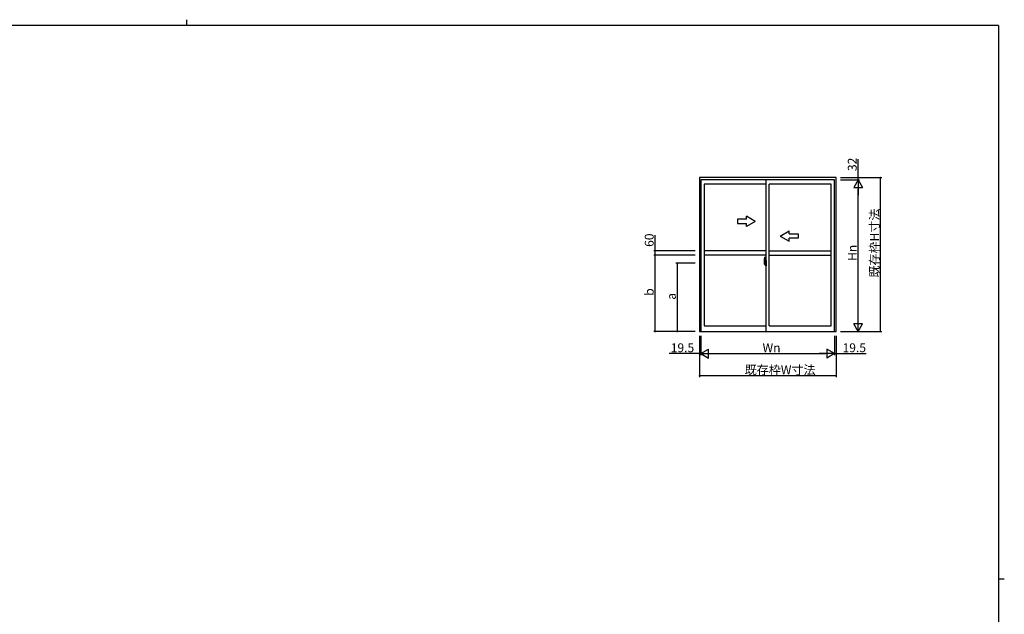
# Model space of a CAD drawing. Extents: x 0 to 1133, y 0 to 806.
# Drawn here: x 441 to 1108, y 403 to 806 of the extents above; entities that cross this region are included whole.
import ezdxf

# ---------------------------------------------------------------- set-up
doc = ezdxf.new("R2010")
doc.units = 0
doc.linetypes.add('YCENTER_1', pattern=[13, 10, -1, 1, -1])
for name, color, linetype in [('YKK_A1', 4, 'CONTINUOUS'), ('YKK_D', 6, 'CONTINUOUS'), ('YKK_ZWAK', 7, 'CONTINUOUS')]:
    doc.layers.add(name, color=color, linetype=linetype)
doc.styles.get("Standard").update_dxf_attribs({"font": 'ROMANS.SHX', "bigfont": 'EXTFONT.SHX'})

# ---------------------------------------------------------------- blocks, each defined once
blk = doc.blocks.new('A201')
at = {"layer": 'YKK_ZWAK', "color": 8, "linetype": 'Continuous'}
blk.add_line((296.01, 412), (296.01, 410), dxfattribs=at)
at = {"layer": 'YKK_ZWAK', "color": 254, "linetype": 'Continuous'}
for p, q in [((571, 410), (21, 410)), ((571, 410), (571, 35)), ((571, 222.5), (573, 222.5))]:
    blk.add_line(p, q, dxfattribs=at)

msp = doc.modelspace()

# ---------------------------------------------------------------- linework, layer by layer
at = {"layer": 'YKK_A1'}
for p, q in [((994, 699), (901.45, 699)), ((901.45, 699), (901.45, 594.65)), ((993.03, 697.4), (902.43, 697.4)), ((902.43, 697.4), (902.43, 594.65)), ((946.73, 694.55), (904.68, 694.55)), ((904.68, 694.55), (904.68, 598.45)), ((946.73, 594.65), (946.73, 697.4)), ((948.73, 598.45), (948.73, 694.55)), ((990.78, 694.55), (948.73, 694.55)), ((990.78, 598.45), (990.78, 694.55)), ((993.03, 594.65), (993.03, 697.4)), ((994, 594.65), (994, 699)), ((946.73, 649.32), (904.68, 649.32)), ((948.73, 649.32), (990.78, 649.32)), ((946.73, 646.33), (904.68, 646.33)), ((946.18, 640.98), (945.14, 640.98)), ((945.33, 642.71), (945.33, 640.49)), ((945.37, 640.44), (945.58, 640.43)), ((945.91, 641.84), (945.53, 641.84)), ((945.53, 640.78), (945.53, 641.84)), ((945.53, 640.78), (945.53, 640.78)), ((945.53, 640.73), (945.53, 640.78)), ((945.53, 640.74), (945.53, 640.78)), ((945.55, 641.77), (945.91, 641.77)), ((945.55, 640.79), (945.55, 641.77)), ((945.57, 644.96), (946, 644.97)), ((945.58, 640.6), (945.58, 640.43)), ((945.8, 640.6), (945.58, 640.6)), ((945.62, 640.53), (945.58, 640.53)), ((945.62, 640.49), (945.62, 640.58)), ((945.62, 640.58), (945.85, 640.58)), ((945.62, 640.49), (945.85, 640.49)), ((945.62, 640.36), (945.62, 640.49)), ((945.8, 640.61), (945.8, 640.58)), ((945.84, 640.61), (945.8, 640.61)), ((945.84, 641.39), (945.84, 640.58)), ((946.01, 641.39), (945.84, 641.39)), ((945.85, 641.06), (945.84, 641.06)), ((945.85, 640.95), (945.85, 641.15)), ((945.85, 640.95), (945.95, 640.95)), ((945.85, 640.95), (945.85, 640.95)), ((945.85, 640.87), (945.85, 640.95)), ((945.85, 640.87), (945.95, 640.87)), ((945.85, 640.83), (945.85, 640.87)), ((945.85, 640.83), (945.95, 640.83)), ((945.85, 640.63), (945.85, 640.83)), ((945.85, 640.63), (945.95, 640.63)), ((945.85, 640.58), (945.85, 640.63)), ((945.85, 640.58), (945.95, 640.58)), ((945.85, 640.58), (945.95, 640.58)), ((945.85, 640.58), (945.85, 640.58)), ((945.87, 640.98), (946.9, 640.98)), ((945.95, 640.53), (945.94, 640.53)), ((945.95, 641.73), (945.95, 641.39)), ((945.95, 641.57), (945.95, 641.62)), ((945.95, 641.39), (945.95, 641.17)), ((945.95, 641.39), (945.95, 641.17)), ((946.03, 641.27), (945.95, 641.27)), ((945.95, 641.17), (946.12, 641.17)), ((945.95, 640.97), (946.12, 640.97)), ((945.95, 640.95), (945.95, 640.15)), ((946.12, 640.95), (945.95, 640.95)), ((945.95, 640.95), (945.95, 640.95)), ((945.95, 640.87), (945.95, 640.95)), ((945.95, 640.83), (945.95, 640.87)), ((945.95, 640.63), (945.95, 640.83)), ((945.95, 640.8), (945.95, 640.53)), ((945.95, 640.58), (945.95, 640.63)), ((945.95, 640.58), (945.95, 640.44)), ((945.95, 640.58), (945.95, 640.58)), ((945.95, 640.44), (945.95, 640.43)), ((945.95, 640.43), (945.95, 640.38)), ((946.01, 641.69), (946.01, 641.39)), ((946.03, 641.69), (946.01, 641.69)), ((946.03, 644.95), (946.03, 641.69)), ((946.03, 641.73), (946.03, 641.17)), ((946.03, 641.17), (946.03, 641.52)), ((946.03, 641.23), (946.03, 641.47)), ((946.03, 640.43), (946.03, 640.95)), ((946.03, 640.95), (946.03, 640.15)), ((946.05, 641.55), (946.15, 641.55)), ((946.15, 640.4), (946.05, 640.4)), ((946.12, 641.17), (946.12, 640.97)), ((946.12, 640.97), (946.12, 640.95)), ((946.15, 642.66), (946.15, 641.75)), ((946.28, 641.75), (946.15, 641.75)), ((946.15, 641.38), (946.15, 641.7)), ((946.15, 641.36), (946.15, 641.38)), ((946.17, 641.33), (946.15, 641.36)), ((946.15, 640.58), (946.16, 640.6)), ((946.15, 640.57), (946.15, 640.58)), ((946.15, 640.25), (946.15, 640.57)), ((946.16, 640.62), (946.17, 640.63)), ((946.16, 640.6), (946.16, 640.62)), ((946.3, 641.73), (946.17, 641.72)), ((946.18, 641.32), (946.17, 641.33)), ((946.17, 640.63), (946.18, 640.64)), ((946.18, 641.73), (946.18, 641.75)), ((946.3, 641.73), (946.18, 641.73)), ((946.19, 641.31), (946.18, 641.32)), ((946.18, 640.64), (946.19, 640.64)), ((946.2, 641.31), (946.19, 641.31)), ((946.19, 640.64), (946.2, 640.64)), ((946.28, 642.71), (946.2, 642.71)), ((946.2, 641.31), (946.2, 641.31)), ((946.2, 641.31), (946.2, 640.64)), ((946.21, 641.31), (946.21, 640.29)), ((946.7, 641.35), (946.23, 641.33)), ((946.28, 642.71), (946.28, 641.75)), ((946.28, 642.68), (946.3, 642.68)), ((946.3, 642.71), (946.73, 642.73)), ((946.3, 642.71), (946.3, 641.73)), ((946.3, 642.68), (946.3, 641.73)), ((946.65, 640.4), (946.3, 640.4)), ((946.38, 641.47), (946.38, 641.4)), ((946.57, 641.49), (946.41, 641.49)), ((946.41, 641.37), (946.57, 641.37)), ((946.59, 641.47), (946.59, 641.4)), ((946.71, 641.33), (946.71, 640.27)), ((946.71, 641.33), (946.71, 641.33)), ((946.73, 641.11), (946.71, 641.11)), ((946.73, 640.79), (946.71, 640.79)), ((946.73, 642.73), (946.73, 639.23)), ((948.73, 646.33), (990.78, 646.33)), ((945.62, 640.34), (945.62, 640.36)), ((945.62, 640.34), (945.9, 640.34)), ((945.7, 640.07), (945.69, 640.08)), ((945.73, 640.04), (945.7, 640.07)), ((945.73, 640.09), (945.73, 640.04)), ((945.91, 640.04), (945.73, 640.04)), ((945.75, 640.11), (945.91, 640.11)), ((945.87, 640.34), (945.85, 640.36)), ((945.85, 640.36), (945.85, 640.36)), ((945.89, 640.34), (945.87, 640.34)), ((945.9, 640.34), (945.89, 640.34)), ((945.91, 640.34), (945.9, 640.34)), ((945.93, 640.34), (945.91, 640.34)), ((945.94, 640.35), (945.93, 640.34)), ((945.95, 640.36), (945.94, 640.36)), ((945.94, 640.36), (945.94, 640.35)), ((946.15, 639.3), (946.15, 640.2)), ((946.28, 640.2), (946.15, 640.2)), ((946.3, 640.23), (946.17, 640.23)), ((946.18, 640.23), (946.18, 640.2)), ((946.3, 640.23), (946.18, 640.23)), ((946.28, 639.25), (946.2, 639.25)), ((946.23, 640.27), (946.7, 640.25)), ((946.28, 640.38), (946.28, 640.32)), ((946.28, 639.25), (946.28, 640.2)), ((946.28, 639.27), (946.3, 639.27)), ((946.3, 640.29), (946.65, 640.29)), ((946.3, 640.23), (946.3, 639.24)), ((946.3, 639.27), (946.3, 640.23)), ((946.3, 639.24), (946.73, 639.23)), ((946.68, 640.38), (946.68, 640.32)), ((901.45, 594.65), (994, 594.65)), ((904.68, 598.45), (946.73, 598.45)), ((948.73, 598.45), (990.78, 598.45))]:
    msp.add_line(p, q, dxfattribs=at)
at = {"layer": 'YKK_A1', "linetype": 'ByBlock', "lineweight": -2}
for p, q in [((933.23, 670.83), (927.23, 670.83)), ((927.23, 670.83), (927.23, 667.83)), ((927.23, 667.83), (933.23, 667.83)), ((939.23, 669.33), (933.23, 672.79)), ((933.23, 670.83), (933.23, 672.79)), ((939.23, 669.33), (933.23, 665.86)), ((933.23, 665.86), (933.23, 667.83)), ((956.23, 659.33), (962.23, 662.79)), ((962.23, 660.83), (962.23, 662.79)), ((962.23, 660.83), (968.23, 660.83)), ((968.23, 660.83), (968.23, 657.83)), ((956.23, 659.33), (962.23, 655.86)), ((968.23, 657.83), (962.23, 657.83)), ((962.23, 655.86), (962.23, 657.83))]:
    msp.add_line(p, q, dxfattribs=at)
at = {"layer": 'YKK_A1', "linetype": 'YCENTER_1'}
msp.add_line((945.16, 640.98), (946.49, 640.98), dxfattribs=at)
at = {"layer": 'YKK_A1', "flags": 128}
for points in [[(945.95, 641.17), (945.93, 641.17), (945.91, 641.17), (945.89, 641.17), (945.88, 641.16), (945.87, 641.16), (945.86, 641.16), (945.85, 641.15), (945.85, 641.15)], [(945.95, 640.97), (945.93, 640.97), (945.92, 640.97), (945.9, 640.97), (945.89, 640.97), (945.87, 640.96), (945.86, 640.96), (945.86, 640.96), (945.85, 640.95), (945.85, 640.95)], [(945.95, 640.36), (945.95, 640.37), (945.95, 640.38)], [(946.21, 641.32), (946.21, 641.31), (946.21, 641.31)], [(946.71, 641.33), (946.71, 641.34), (946.71, 641.34), (946.71, 641.34), (946.71, 641.34), (946.7, 641.35), (946.7, 641.35), (946.7, 641.35), (946.7, 641.35), (946.69, 641.35)], [(946.21, 640.29), (946.21, 640.29), (946.21, 640.28)], [(946.69, 640.25), (946.7, 640.25), (946.7, 640.25), (946.7, 640.25), (946.7, 640.25), (946.71, 640.26), (946.71, 640.26), (946.71, 640.26), (946.71, 640.26), (946.71, 640.27)]]:
    msp.add_lwpolyline(points, dxfattribs=at)
at = {"layer": 'YKK_A1'}
for centre, radius, start, end in [((958.57, 642.66), 13.25, 170.20654, 179.82143), ((945.38, 640.49), 0.05, 180, 268), ((945.57, 644.91), 0.05, 92, 170.20654), ((945.55, 641.79), 0.025, 180, 270), ((947, 640.78), 1.48, 179.91894, 190.81318), ((946.83, 640.72), 1.31, 179.5362, 192.85144), ((947.02, 640.75), 1.47, 178.42075, 189.33089), ((946.47, 640.64), 0.933, 188.62914, 193.1575), ((946.83, 640.72), 1.31, 192.85144, 209.23122), ((946.44, 640.66), 0.88, 189.9821, 192.05297), ((946.47, 640.64), 0.933, 193.1575, 216.63292), ((946.44, 640.66), 0.88, 192.05297, 218.82619), ((945.86, 640.58), 0.095, 266.91231, 356.7406), ((945.91, 641.73), 0.113, 0, 90), ((945.91, 641.73), 0.0375, 0, 90), ((946, 644.95), 0.025, 0, 92), ((946.05, 641.52), 0.025, 91, 180), ((946.05, 640.43), 0.025, 180, 269.00002), ((946.2, 642.66), 0.05, 90, 180), ((946.18, 641.7), 0.025, 91.99999, 180), ((946.24, 641.31), 0.0254, 88.99206, 157.90245), ((946.3, 640.38), 0.025, 90, 180), ((946.41, 641.47), 0.025, 90, 180), ((946.41, 641.4), 0.025, 180, 270), ((946.57, 641.47), 0.025, 0, 90), ((946.57, 641.4), 0.025, 270, 0), ((946.65, 640.38), 0.025, 0, 90), ((945.75, 640.09), 0.025, 90, 180), ((945.91, 640.15), 0.0375, 270, 0), ((945.91, 640.15), 0.113, 270, 0), ((946.18, 640.25), 0.025, 180, 268.00001), ((946.2, 639.3), 0.05, 180, 270), ((946.24, 640.29), 0.0256, 202.43823, 270.66726), ((946.3, 640.32), 0.025, 180, 270), ((946.65, 640.32), 0.025, 270, 0)]:
    msp.add_arc(centre, radius, start, end, dxfattribs=at)
at = {"layer": 'YKK_D'}
for p, q in [((1009, 699), (1009, 711.44)), ((996.95, 699), (1010, 699)), ((996.95, 699), (1025, 699)), ((996.95, 697.4), (1010, 697.4)), ((996.95, 697.4), (1010, 697.4)), ((1009, 697.4), (1009, 699)), ((1009, 697.4), (1009, 695.7)), ((1024, 699), (1024, 594.65)), ((1009, 600.65), (1009, 691.4)), ((871.45, 649.32), (871.45, 660.06)), ((898.45, 649.32), (870.45, 649.32)), ((871.45, 646.33), (871.45, 649.32)), ((898.45, 646.33), (870.45, 646.33)), ((898.45, 646.33), (870.45, 646.33)), ((871.45, 594.65), (871.45, 646.33)), ((898.45, 640.98), (885.45, 640.98)), ((886.45, 640.98), (886.45, 594.65)), ((898.45, 594.65), (870.45, 594.65)), ((996.95, 594.65), (1025, 594.65)), ((996.95, 594.65), (1010, 594.65)), ((901.45, 591.65), (901.45, 563.65)), ((901.45, 591.65), (901.45, 578.65)), ((902.43, 591.65), (902.43, 578.65)), ((902.43, 591.65), (902.43, 578.65)), ((993.03, 591.65), (993.03, 578.65)), ((993.03, 591.65), (993.03, 578.65)), ((994, 591.65), (994, 563.65)), ((994, 591.65), (994, 578.65)), ((901.45, 579.65), (881.01, 579.65)), ((902.43, 579.65), (901.45, 579.65)), ((902.43, 579.65), (904.13, 579.65)), ((908.43, 579.65), (987.03, 579.65)), ((993.03, 579.65), (991.33, 579.65)), ((993.03, 579.65), (994, 579.65)), ((994, 579.65), (1014.44, 579.65)), ((994, 564.65), (901.45, 564.65))]:
    msp.add_line(p, q, dxfattribs=at)
at = {"layer": 'YKK_D', "lineweight": -2}
for p, q in [((1009, 697.4), (1006, 692.2)), ((1009, 697.4), (1012, 692.2)), ((1009, 697.4), (1009, 687.01)), ((1006, 692.2), (1012, 692.2)), ((1009, 594.65), (1009, 605.04)), ((1009, 594.65), (1006, 599.85)), ((1012, 599.85), (1006, 599.85)), ((1009, 594.65), (1012, 599.85)), ((902.43, 579.65), (907.62, 582.65)), ((907.62, 576.65), (907.62, 582.65)), ((993.03, 579.65), (987.83, 582.65)), ((987.83, 582.65), (987.83, 576.65)), ((902.43, 579.65), (907.62, 576.65)), ((902.43, 579.65), (912.82, 579.65)), ((993.03, 579.65), (982.63, 579.65)), ((993.03, 579.65), (987.83, 576.65))]:
    msp.add_line(p, q, dxfattribs=at)
at = {"layer": 'YKK_D', "linetype": 'ByBlock', "const_width": 0.85}
for points in [[(1009, 699.11, 1), (1009, 698.89, 1)], [(1024, 698.89, 1), (1024, 699.11, 1)], [(871.45, 649.22, 1), (871.45, 649.43, 1)], [(871.45, 646.43, 1), (871.45, 646.22, 1)], [(871.45, 646.22, 1), (871.45, 646.43, 1)], [(886.45, 640.87, 1), (886.45, 641.08, 1)], [(871.45, 594.76, 1), (871.45, 594.54, 1)], [(886.45, 594.76, 1), (886.45, 594.54, 1)], [(1024, 594.76, 1), (1024, 594.54, 1)], [(901.34, 579.65, 1), (901.56, 579.65, 1)], [(994.11, 579.65, 1), (993.89, 579.65, 1)], [(901.56, 564.65, 1), (901.34, 564.65, 1)], [(993.89, 564.65, 1), (994.11, 564.65, 1)]]:
    msp.add_lwpolyline(points, format="xyb", close=True, dxfattribs=at)

# ---------------------------------------------------------------- block references
at = {"layer": 'YKK_ZWAK', "xscale": 2, "yscale": 2, "zscale": 2}
msp.add_blockref('A201', (-38, -18), dxfattribs=at)

# ---------------------------------------------------------------- texts
at = {"layer": 'YKK_D'}
for s, p in [('32', (1008, 703.4)), ('既存枠H寸法', (1023, 631.15)), ('60', (870.45, 652.02)), ('Hn', (1008, 642.51)), ('b', (870.45, 618.89)), ('a', (885.45, 616.21))]:
    msp.add_text(s, height=6, rotation=90, dxfattribs=at).set_placement(p)
for s, p in [('19.5', (882.01, 580.65)), ('Wn', (944.21, 580.65)), ('19.5', (998.4, 580.65)), ('既存枠W寸法', (932.05, 565.65))]:
    msp.add_text(s, height=6, dxfattribs=at).set_placement(p)

doc.saveas('drawing.dxf')
